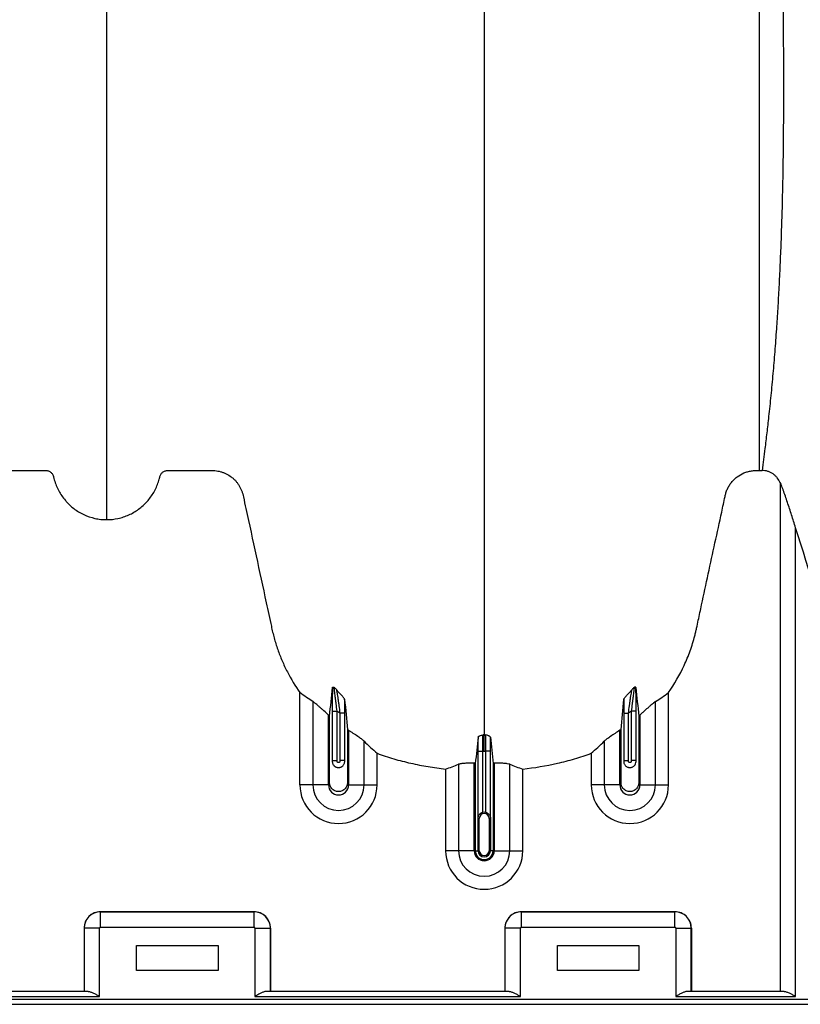
# Model space of a CAD drawing. Units: inches. Extents: x 172 to 1760, y 281 to 878.
# Drawn here: x 208 to 220, y 629 to 644 of the extents above; entities that cross this region are included whole.
import ezdxf

# ---------------------------------------------------------------- set-up
doc = ezdxf.new("R2010")
doc.units = ezdxf.units.IN
doc.header["$MEASUREMENT"] = 0

msp = doc.modelspace()

# ---------------------------------------------------------------- linework, layer by layer
at = {"color": 7, "linetype": 'Continuous', "lineweight": 25}
for p, q in [((219.296, 637.237), (219.338, 637.237)), ((219.617, 637.046), (219.617, 629.188)), ((219.857, 629.113), (219.857, 636.353)), ((212.201, 632.379), (212.201, 633.806)), ((212.402, 633.667), (212.402, 632.379)), ((217.691, 632.379), (217.691, 633.667)), ((217.892, 632.379), (217.892, 633.806)), ((212.701, 633.52), (212.775, 633.52)), ((212.701, 633.52), (212.701, 632.743)), ((212.775, 632.754), (212.775, 633.52)), ((217.393, 633.52), (217.318, 633.52)), ((217.318, 633.52), (217.318, 632.754)), ((217.393, 632.743), (217.393, 633.52)), ((212.642, 632.379), (212.642, 633.459)), ((212.893, 633.489), (212.818, 633.489)), ((212.818, 633.489), (212.818, 632.754)), ((212.893, 632.743), (212.893, 633.489)), ((217.201, 633.489), (217.275, 633.489)), ((217.201, 633.489), (217.201, 632.743)), ((217.275, 632.754), (217.275, 633.489)), ((217.452, 633.459), (217.452, 632.379)), ((212.952, 633.223), (212.952, 632.379)), ((217.142, 632.379), (217.142, 633.223)), ((213.191, 632.379), (213.191, 633.055)), ((216.902, 633.055), (216.902, 632.379)), ((212.701, 632.754), (212.775, 632.754)), ((212.893, 632.754), (212.818, 632.754)), ((213.392, 632.379), (213.392, 632.869)), ((214.951, 632.902), (215.025, 632.902)), ((214.951, 632.902), (214.951, 631.873)), ((215.025, 631.955), (215.025, 632.902)), ((215.143, 632.902), (215.068, 632.902)), ((215.068, 632.902), (215.068, 631.955)), ((215.143, 631.873), (215.143, 632.902)), ((216.701, 632.869), (216.701, 632.379)), ((217.201, 632.754), (217.275, 632.754)), ((217.393, 632.754), (217.318, 632.754)), ((214.451, 632.623), (214.451, 631.362)), ((214.652, 632.697), (214.652, 631.362)), ((214.892, 631.362), (214.892, 632.713)), ((214.91, 632.712), (214.91, 631.362)), ((215.184, 632.712), (215.184, 631.362)), ((215.202, 632.713), (215.202, 631.362)), ((215.441, 631.362), (215.441, 632.697)), ((215.642, 631.362), (215.642, 632.623)), ((212.642, 632.379), (212.201, 632.379)), ((212.952, 632.379), (213.392, 632.379)), ((217.142, 632.379), (216.701, 632.379)), ((217.452, 632.379), (217.892, 632.379)), ((214.971, 631.862), (214.952, 631.862)), ((214.952, 631.362), (214.952, 631.862)), ((214.952, 631.862), (214.952, 631.362)), ((214.971, 631.362), (214.971, 631.862)), ((215.122, 631.862), (215.142, 631.862)), ((215.122, 631.862), (215.122, 631.362)), ((215.142, 631.862), (215.142, 631.362)), ((215.142, 631.362), (215.142, 631.862)), ((214.892, 631.362), (214.451, 631.362)), ((214.91, 631.362), (214.971, 631.362)), ((215.184, 631.362), (215.122, 631.362)), ((215.202, 631.362), (215.642, 631.362)), ((211.492, 630.42), (209.122, 630.42)), ((209.122, 630.18), (209.122, 630.42)), ((209.122, 630.42), (209.122, 630.42)), ((209.122, 630.42), (211.492, 630.42)), ((211.492, 630.18), (211.492, 630.42)), ((211.492, 630.42), (211.492, 630.42)), ((217.992, 630.42), (215.622, 630.42)), ((215.622, 630.18), (215.622, 630.42)), ((215.622, 630.42), (215.622, 630.42)), ((215.622, 630.42), (217.992, 630.42)), ((217.992, 630.18), (217.992, 630.42)), ((217.992, 630.42), (217.992, 630.42)), ((209.122, 630.18), (211.492, 630.18)), ((215.622, 630.18), (217.992, 630.18)), ((209.107, 630.165), (208.867, 630.165)), ((208.867, 630.165), (208.867, 629.188)), ((208.867, 630.165), (208.867, 630.165)), ((208.867, 630.165), (208.867, 629.188)), ((209.107, 629.113), (209.107, 630.165)), ((211.507, 630.165), (211.507, 629.113)), ((211.507, 630.165), (211.746, 630.165)), ((211.746, 629.188), (211.746, 630.165)), ((211.746, 630.165), (211.747, 630.165)), ((211.747, 630.165), (211.747, 629.188)), ((215.607, 630.165), (215.367, 630.165)), ((215.367, 630.165), (215.367, 629.188)), ((215.367, 630.165), (215.367, 630.165)), ((215.367, 630.165), (215.367, 629.188)), ((215.607, 629.113), (215.607, 630.165)), ((218.007, 630.165), (218.007, 629.113)), ((218.007, 630.165), (218.246, 630.165)), ((218.246, 629.188), (218.246, 630.165)), ((218.246, 630.165), (218.247, 630.165)), ((218.247, 630.165), (218.247, 629.188)), ((209.677, 629.9), (210.937, 629.9)), ((209.677, 629.51), (209.677, 629.9)), ((210.937, 629.9), (210.937, 629.51)), ((216.177, 629.51), (216.177, 629.9)), ((216.177, 629.9), (217.437, 629.9)), ((217.437, 629.9), (217.437, 629.51)), ((210.937, 629.51), (209.677, 629.51)), ((217.437, 629.51), (216.177, 629.51)), ((186.007, 629.113), (209.107, 629.113)), ((208.933, 629.188), (186.181, 629.188)), ((211.507, 629.113), (215.607, 629.113)), ((215.433, 629.188), (211.681, 629.188)), ((218.007, 629.113), (219.857, 629.113)), ((219.682, 629.188), (218.181, 629.188)), ((172.207, 628.99), (223.047, 628.99)), ((223.047, 629.065), (176.502, 629.065))]:
    msp.add_line(p, q, dxfattribs=at)
for centre, radius, start, end in [((212.797, 632.379), 0.596, 180, 0), ((212.797, 632.379), 0.395, 180, 0), ((212.797, 632.379), 0.155, 180, 0), ((217.297, 632.379), 0.596, 180, 0), ((217.297, 632.379), 0.395, 180, 0), ((217.297, 632.379), 0.155, 180, 0), ((215.047, 631.862), 0.0753, 360, 180), ((215.047, 631.862), 0.095, 77.045, 102.955), ((215.047, 631.362), 0.596, 180, 0), ((215.047, 631.362), 0.395, 180, 0), ((215.047, 631.362), 0.155, 180, 0), ((215.047, 631.362), 0.137, 180, 0), ((215.047, 631.362), 0.0949, 180, 0), ((215.047, 631.362), 0.095, 180, 0), ((215.047, 631.362), 0.0753, 180, 0), ((209.122, 630.164), 0.255, 90.0762, 179.9238), ((209.122, 630.165), 0.255, 89.9881, 180.0119), ((211.491, 630.164), 0.255, 0.0762, 89.9238), ((211.492, 630.165), 0.255, 359.9881, 90.0119), ((215.622, 630.164), 0.255, 90.0762, 179.9238), ((215.622, 630.165), 0.255, 89.9881, 180.0119), ((217.991, 630.164), 0.255, 0.0762, 89.9238), ((217.992, 630.165), 0.255, 359.9881, 90.0119), ((209.122, 630.165), 0.015, 89.9881, 180.0119), ((211.492, 630.165), 0.015, 359.9881, 90.0119), ((215.622, 630.165), 0.015, 89.9881, 180.0119), ((217.992, 630.165), 0.015, 359.9881, 90.0119)]:
    msp.add_arc(centre, radius, start, end, dxfattribs=at)
for points, knots in [([(209.217, 636.477), (209.217, 636.495), (209.217, 636.58), (209.217, 636.731), (209.217, 636.929), (209.217, 637.092), (209.217, 637.223), (209.217, 637.321), (209.217, 637.418), (209.217, 637.516), (209.217, 637.615), (209.217, 637.713), (209.217, 637.812), (209.217, 637.911), (209.217, 638.011), (209.217, 638.111), (209.217, 638.212), (209.217, 638.314), (209.217, 638.417), (209.217, 638.52), (209.217, 638.625), (209.217, 638.766), (209.217, 638.945), (209.217, 639.129), (209.217, 639.279), (209.217, 639.393), (209.217, 639.509), (209.217, 639.627), (209.217, 639.747), (209.217, 639.858), (209.217, 639.961), (209.217, 640.076), (209.217, 640.214), (209.217, 640.338), (209.217, 640.426), (209.217, 640.465), (209.217, 640.492), (209.217, 640.503), (209.217, 640.531), (209.217, 640.577), (209.217, 640.667), (209.217, 640.783), (209.217, 641.019), (209.217, 641.367), (209.217, 641.864), (209.217, 642.422), (209.217, 642.876), (209.217, 643.175), (209.217, 643.289), (209.217, 643.41), (209.217, 643.576), (209.217, 643.787), (209.217, 644.393), (209.217, 645.454), (209.217, 647.018), (209.217, 648.638), (209.217, 649.992), (209.217, 651.136), (209.217, 652.32), (209.217, 653.872), (209.217, 655.513), (209.217, 656.876), (209.217, 657.752), (209.217, 658.47), (209.217, 659.012), (209.217, 659.551), (209.217, 660.272), (209.217, 661.194), (209.217, 662.702), (209.217, 664.63), (209.217, 667), (209.217, 669.415), (209.217, 672.014), (209.217, 674.789), (209.217, 676.951), (209.217, 678.336), (209.217, 678.798), (209.217, 679.105), (209.217, 679.207), (209.217, 679.258)], [0.0114136, 0.0114136, 0.0114136, 0.0114136, 0.015625, 0.03125, 0.046875, 0.0625, 0.0703125, 0.078125, 0.0859375, 0.09375, 0.1015625, 0.109375, 0.1171875, 0.125, 0.1328125, 0.140625, 0.1484375, 0.15625, 0.1640625, 0.171875, 0.1796875, 0.1875, 0.203125, 0.21875, 0.2265625, 0.234375, 0.2421875, 0.25, 0.2578125, 0.265625, 0.2714844, 0.2773438, 0.2871094, 0.296875, 0.2998047, 0.3027344, 0.3037109, 0.3045881, 0.3046875, 0.3085938, 0.3125, 0.3203125, 0.328125, 0.3515625, 0.375, 0.3984375, 0.421875, 0.4255653, 0.4292557, 0.4333778, 0.4375, 0.4453125, 0.453125, 0.4921875, 0.53125, 0.5625, 0.59375, 0.609375, 0.625, 0.65625, 0.6875, 0.703125, 0.71875, 0.7267607, 0.7347715, 0.7423857, 0.75, 0.765625, 0.78125, 0.8125, 0.84375, 0.875, 0.90625, 0.9433594, 0.9804688, 0.9882812, 0.9960938, 0.9980469, 0.999995, 0.999995, 0.999995, 0.999995]), ([(215.047, 679.258), (215.047, 679.201), (215.047, 679.086), (215.047, 678.743), (215.047, 678.229), (215.047, 676.688), (215.047, 674.303), (215.047, 671.27), (215.047, 668.448), (215.047, 665.835), (215.047, 663.273), (215.047, 661.188), (215.047, 659.554), (215.047, 658.552), (215.047, 657.766), (215.047, 657.179), (215.047, 656.587), (215.047, 655.804), (215.047, 654.848), (215.047, 653.364), (215.047, 651.577), (215.047, 649.887), (215.047, 648.596), (215.047, 647.346), (215.047, 645.863), (215.047, 644.077), (215.047, 642.334), (215.047, 641.128), (215.047, 640.425), (215.047, 640.179), (215.047, 639.984), (215.047, 639.841), (215.047, 639.706), (215.047, 639.351), (215.047, 638.804), (215.047, 638.131), (215.047, 637.546), (215.047, 637.161), (215.047, 636.919), (215.047, 636.806), (215.047, 636.721), (215.047, 636.679), (215.047, 636.654), (215.047, 636.644), (215.047, 636.62), (215.047, 636.585), (215.047, 636.508), (215.047, 636.4), (215.047, 636.283), (215.047, 636.186), (215.047, 636.1), (215.047, 636.006), (215.047, 635.905), (215.047, 635.802), (215.047, 635.697), (215.047, 635.59), (215.047, 635.443), (215.047, 635.258), (215.047, 635.073), (215.047, 634.928), (215.047, 634.821), (215.047, 634.719), (215.047, 634.618), (215.047, 634.519), (215.047, 634.42), (215.047, 634.317), (215.047, 634.213), (215.047, 634.105), (215.047, 633.997), (215.047, 633.888), (215.047, 633.779), (215.047, 633.671), (215.047, 633.565), (215.047, 633.461), (215.047, 633.326), (215.047, 633.225), (215.047, 633.157), (215.047, 633.153)], [0.046021, 0.046021, 0.046021, 0.046021, 0.0479697, 0.0499228, 0.0577353, 0.0655478, 0.1026572, 0.1397666, 0.1710166, 0.2022666, 0.2335166, 0.2647666, 0.2803916, 0.2960166, 0.3036308, 0.3112451, 0.3192558, 0.3272666, 0.3428916, 0.3585166, 0.3897666, 0.4210166, 0.4366416, 0.4522666, 0.4835166, 0.5147666, 0.5538291, 0.5928916, 0.6007041, 0.6085166, 0.6126387, 0.6167609, 0.6204512, 0.6241416, 0.6475791, 0.6710166, 0.6944541, 0.7178916, 0.7257041, 0.7335166, 0.7374228, 0.7413291, 0.7414285, 0.7423056, 0.7432822, 0.7462119, 0.7491416, 0.7589072, 0.7686728, 0.7745322, 0.7803916, 0.7882041, 0.7960166, 0.8038291, 0.8116416, 0.8194541, 0.8272666, 0.8428916, 0.8585166, 0.8663291, 0.8741416, 0.8819541, 0.8897666, 0.8975791, 0.9053916, 0.9132041, 0.9210166, 0.9288291, 0.9366416, 0.9444541, 0.9522666, 0.9600791, 0.9678916, 0.9757041, 0.9835166, 0.9991416, 0.9999956, 0.9999956, 0.9999956, 0.9999956]), ([(219.296, 679.258), (219.296, 679.204), (219.296, 679.095), (219.296, 678.934), (219.296, 678.777), (219.296, 678.622), (219.296, 678.471), (219.296, 678.323), (219.296, 678.178), (219.296, 677.886), (219.296, 677.433), (219.296, 676.67), (219.296, 675.655), (219.296, 674.329), (219.296, 673.081), (219.296, 671.488), (219.296, 669.625), (219.296, 667.271), (219.296, 664.942), (219.296, 662.67), (219.296, 660.469), (219.296, 658.715), (219.296, 657.356), (219.296, 656.024), (219.296, 654.419), (219.296, 652.602), (219.296, 650.902), (219.296, 649.322), (219.296, 647.86), (219.296, 646.531), (219.296, 645.327), (219.296, 644.519), (219.296, 644.056), (219.296, 643.879), (219.296, 643.663), (219.296, 643.213), (219.296, 642.587), (219.296, 641.942), (219.296, 641.5), (219.296, 641.208), (219.296, 641.034), (219.296, 640.835), (219.296, 640.615), (219.296, 640.29), (219.296, 639.907), (219.296, 639.327), (219.296, 638.787), (219.296, 638.325), (219.296, 638.063), (219.296, 637.867), (219.296, 637.67), (219.296, 637.505), (219.296, 637.371), (219.296, 637.293), (219.296, 637.248), (219.296, 637.237)], [0, 0, 0, 0, 0.002131, 0.004219, 0.006266, 0.00827, 0.010232, 0.012152, 0.01403, 0.015866, 0.023534, 0.031673, 0.045602, 0.063151, 0.083509, 0.09452, 0.125867, 0.1573, 0.188944, 0.220903, 0.252268, 0.283704, 0.299438, 0.315209, 0.346938, 0.378686, 0.410244, 0.441753, 0.473347, 0.505142, 0.536377, 0.568726, 0.577831, 0.582383, 0.586931, 0.600552, 0.63226, 0.665316, 0.695671, 0.706414, 0.717001, 0.727426, 0.743342, 0.759182, 0.791679, 0.822686, 0.886198, 0.917956, 0.933835, 0.949713, 0.965592, 0.981471, 0.98941, 0.99735, 1, 1, 1, 1]), ([(219.314, 659.411), (219.314, 659.378), (219.314, 659.311), (219.314, 659.212), (219.315, 659.112), (219.315, 659.012), (219.315, 658.911), (219.316, 658.81), (219.316, 658.708), (219.317, 658.605), (219.317, 658.502), (219.318, 658.399), (219.319, 658.295), (219.32, 658.19), (219.321, 658.086), (219.322, 657.98), (219.324, 657.79), (219.327, 657.513), (219.333, 657.147), (219.339, 656.772), (219.348, 656.288), (219.361, 655.681), (219.378, 654.992), (219.397, 654.29), (219.416, 653.613), (219.437, 652.937), (219.464, 652.076), (219.498, 651.037), (219.536, 649.854), (219.57, 648.736), (219.6, 647.686), (219.624, 646.709), (219.643, 645.8), (219.655, 645.023), (219.662, 644.413), (219.666, 643.945), (219.668, 643.542), (219.669, 643.155), (219.668, 642.783), (219.666, 642.382), (219.661, 641.962), (219.654, 641.609), (219.648, 641.338), (219.642, 641.143), (219.636, 640.952), (219.627, 640.705), (219.615, 640.406), (219.599, 640.065), (219.58, 639.737), (219.559, 639.405), (219.534, 639.07), (219.506, 638.728), (219.475, 638.396), (219.443, 638.092), (219.412, 637.82), (219.386, 637.6), (219.361, 637.407), (219.346, 637.294), (219.338, 637.237)], [0, 0, 0, 0, 0.002018, 0.004051, 0.006099, 0.008162, 0.010241, 0.012334, 0.014443, 0.016567, 0.018706, 0.02086, 0.023029, 0.025214, 0.027414, 0.029629, 0.031859, 0.03942, 0.047242, 0.055327, 0.063674, 0.078892, 0.095513, 0.110294, 0.127305, 0.143181, 0.159059, 0.19085, 0.222671, 0.254433, 0.286204, 0.318039, 0.349553, 0.381698, 0.407108, 0.425983, 0.445222, 0.465757, 0.48697, 0.508861, 0.540008, 0.572482, 0.588232, 0.604091, 0.620061, 0.63614, 0.667726, 0.699794, 0.731602, 0.76345, 0.80013, 0.8362, 0.873298, 0.908951, 0.936878, 0.963514, 0.981645, 1, 1, 1, 1]), ([(206.232, 633.806), (206.303, 633.906), (206.366, 634.01), (206.478, 634.224), (206.526, 634.335), (206.578, 634.478), (206.588, 634.506), (206.606, 634.564), (206.615, 634.594), (206.632, 634.653), (206.64, 634.682), (206.654, 634.741), (206.661, 634.771), (206.693, 634.92), (206.719, 635.04), (206.848, 635.637), (206.951, 636.115), (207.067, 636.652), (207.083, 636.727), (207.101, 636.809), (207.106, 636.831), (207.109, 636.846), (207.111, 636.854), (207.116, 636.876), (207.12, 636.891), (207.13, 636.92), (207.136, 636.934), (207.155, 636.976), (207.17, 637.003), (207.196, 637.04), (207.205, 637.053), (207.225, 637.076), (207.235, 637.087), (207.268, 637.119), (207.292, 637.139), (207.33, 637.164), (207.344, 637.172), (207.371, 637.186), (207.385, 637.193), (207.427, 637.21), (207.456, 637.219), (207.501, 637.229), (207.517, 637.231), (207.547, 637.235), (207.562, 637.236), (207.593, 637.237), (207.608, 637.237), (207.639, 637.237), (207.654, 637.237), (207.7, 637.237), (207.73, 637.237), (207.882, 637.237), (208.004, 637.237), (208.157, 637.237), (208.187, 637.237), (208.233, 637.237), (208.248, 637.237), (208.267, 637.237), (208.271, 637.237), (208.279, 637.237), (208.282, 637.237), (208.294, 637.236), (208.301, 637.234), (208.323, 637.228), (208.337, 637.221), (208.355, 637.207), (208.361, 637.202), (208.371, 637.191), (208.375, 637.185), (208.383, 637.172), (208.387, 637.165), (208.391, 637.154), (208.392, 637.151), (208.395, 637.143), (208.395, 637.14), (208.4, 637.121), (208.404, 637.106), (208.416, 637.062), (208.426, 637.034), (208.449, 636.977), (208.462, 636.95), (208.505, 636.87), (208.539, 636.82), (208.588, 636.762), (208.598, 636.751), (208.619, 636.729), (208.63, 636.718), (208.663, 636.687), (208.685, 636.667), (208.733, 636.631), (208.758, 636.614), (208.797, 636.59), (208.81, 636.582), (208.837, 636.568), (208.851, 636.561), (208.919, 636.529), (208.976, 636.51), (209.065, 636.49), (209.095, 636.485), (209.156, 636.478), (209.186, 636.477), (209.217, 636.477)], [0, 0, 0, 0, 0.0625, 0.0625, 0.125, 0.125, 0.140625, 0.140625, 0.15625, 0.15625, 0.171875, 0.171875, 0.1875, 0.1875, 0.25, 0.25, 0.5, 0.5, 0.53125, 0.539063, 0.542969, 0.542969, 0.546875, 0.546875, 0.554688, 0.554688, 0.5625, 0.5625, 0.578125, 0.578125, 0.585938, 0.585938, 0.59375, 0.59375, 0.609375, 0.609375, 0.617188, 0.617188, 0.625, 0.625, 0.640625, 0.640625, 0.648438, 0.648438, 0.65625, 0.65625, 0.664063, 0.664063, 0.671875, 0.671875, 0.6875, 0.6875, 0.75, 0.75, 0.765625, 0.765625, 0.773438, 0.773438, 0.775391, 0.775391, 0.777344, 0.777344, 0.78125, 0.78125, 0.789063, 0.789063, 0.792969, 0.792969, 0.796875, 0.796875, 0.800781, 0.800781, 0.802734, 0.802734, 0.804688, 0.804688, 0.8125, 0.8125, 0.828125, 0.828125, 0.84375, 0.84375, 0.875, 0.875, 0.882813, 0.882813, 0.890625, 0.890625, 0.90625, 0.90625, 0.921875, 0.921875, 0.929688, 0.929688, 0.9375, 0.9375, 0.96875, 0.96875, 0.984375, 0.984375, 1, 1, 1, 1]), ([(209.217, 636.477), (209.276, 636.477), (209.334, 636.483), (209.42, 636.501), (209.448, 636.509), (209.49, 636.523), (209.504, 636.528), (209.532, 636.539), (209.545, 636.544), (209.612, 636.574), (209.663, 636.604), (209.734, 636.656), (209.757, 636.675), (209.8, 636.714), (209.821, 636.735), (209.86, 636.778), (209.878, 636.801), (209.913, 636.848), (209.929, 636.873), (209.973, 636.95), (209.997, 637.003), (210.02, 637.073), (210.024, 637.087), (210.03, 637.108), (210.032, 637.115), (210.035, 637.126), (210.036, 637.129), (210.037, 637.137), (210.038, 637.14), (210.041, 637.151), (210.044, 637.158), (210.05, 637.171), (210.054, 637.178), (210.062, 637.19), (210.067, 637.195), (210.077, 637.206), (210.083, 637.211), (210.095, 637.219), (210.101, 637.223), (210.115, 637.229), (210.122, 637.231), (210.136, 637.235), (210.143, 637.236), (210.158, 637.237), (210.166, 637.237), (210.203, 637.237), (210.233, 637.237), (210.382, 637.237), (210.501, 637.237), (210.68, 637.237), (210.739, 637.237), (210.806, 637.237), (210.814, 637.237), (210.829, 637.237), (210.836, 637.237), (210.859, 637.236), (210.873, 637.236), (210.918, 637.232), (210.948, 637.226), (210.992, 637.214), (211.007, 637.209), (211.035, 637.198), (211.049, 637.192), (211.091, 637.172), (211.117, 637.156), (211.154, 637.128), (211.166, 637.118), (211.188, 637.097), (211.199, 637.086), (211.219, 637.064), (211.229, 637.052), (211.247, 637.027), (211.256, 637.014), (211.28, 636.974), (211.293, 636.947), (211.309, 636.904), (211.314, 636.889), (211.322, 636.859), (211.325, 636.844), (211.341, 636.768), (211.354, 636.708), (211.472, 636.162), (211.577, 635.678), (211.707, 635.072), (211.734, 634.951), (211.766, 634.799), (211.773, 634.769), (211.787, 634.709), (211.795, 634.679), (211.819, 634.589), (211.838, 634.53), (211.879, 634.412), (211.902, 634.354), (211.951, 634.239), (211.978, 634.181), (212.065, 634.014), (212.129, 633.908), (212.201, 633.806)], [0, 0, 0, 0, 0.03125, 0.03125, 0.046875, 0.046875, 0.054687, 0.054687, 0.0625, 0.0625, 0.09375, 0.09375, 0.109375, 0.109375, 0.125, 0.125, 0.140625, 0.140625, 0.15625, 0.15625, 0.1875, 0.1875, 0.195312, 0.195312, 0.199219, 0.199219, 0.201172, 0.201172, 0.203125, 0.203125, 0.207031, 0.207031, 0.210937, 0.210937, 0.214844, 0.214844, 0.21875, 0.21875, 0.222656, 0.222656, 0.226562, 0.226562, 0.230469, 0.230469, 0.234375, 0.234375, 0.25, 0.25, 0.3125, 0.3125, 0.34375, 0.34375, 0.347656, 0.347656, 0.351562, 0.351562, 0.359375, 0.359375, 0.375, 0.375, 0.382812, 0.382812, 0.390625, 0.390625, 0.40625, 0.40625, 0.414062, 0.414062, 0.421875, 0.421875, 0.429687, 0.429687, 0.4375, 0.4375, 0.453125, 0.453125, 0.460937, 0.460937, 0.46875, 0.46875, 0.5, 0.5, 0.75, 0.75, 0.8125, 0.8125, 0.828125, 0.828125, 0.84375, 0.84375, 0.875, 0.875, 0.90625, 0.90625, 0.9375, 0.9375, 1, 1, 1, 1]), ([(217.892, 633.806), (217.987, 633.939), (218.067, 634.079), (218.169, 634.298), (218.2, 634.373), (218.255, 634.526), (218.279, 634.604), (218.305, 634.703), (218.31, 634.723), (218.319, 634.762), (218.324, 634.782), (218.337, 634.842), (218.362, 634.962), (218.422, 635.24), (218.474, 635.479), (218.577, 635.957), (218.646, 636.276), (218.732, 636.674), (218.749, 636.754), (218.769, 636.844), (218.771, 636.854), (218.776, 636.873), (218.778, 636.883), (218.787, 636.912), (218.794, 636.931), (218.811, 636.968), (218.82, 636.986), (218.842, 637.021), (218.853, 637.037), (218.878, 637.069), (218.892, 637.084), (218.913, 637.105), (218.921, 637.112), (218.936, 637.125), (218.944, 637.132), (218.985, 637.162), (219.02, 637.182), (219.076, 637.206), (219.096, 637.212), (219.135, 637.223), (219.154, 637.227), (219.194, 637.234), (219.215, 637.235), (219.245, 637.237), (219.255, 637.237), (219.276, 637.237), (219.286, 637.237), (219.296, 637.237)], [0, 0, 0, 0, 0.125, 0.125, 0.1875, 0.1875, 0.25, 0.25, 0.265625, 0.265625, 0.28125, 0.28125, 0.3125, 0.375, 0.5, 0.5, 0.75, 0.75, 0.8125, 0.8125, 0.820313, 0.820313, 0.828125, 0.828125, 0.84375, 0.84375, 0.859375, 0.859375, 0.875, 0.875, 0.890625, 0.890625, 0.898438, 0.898438, 0.90625, 0.90625, 0.9375, 0.9375, 0.953125, 0.953125, 0.96875, 0.96875, 0.984375, 0.984375, 0.992188, 0.992188, 1, 1, 1, 1]), ([(219.617, 637.046), (219.606, 637.073), (219.591, 637.099), (219.568, 637.128), (219.563, 637.134), (219.553, 637.145), (219.548, 637.15), (219.531, 637.166), (219.52, 637.175), (219.495, 637.192), (219.482, 637.2), (219.455, 637.213), (219.441, 637.218), (219.413, 637.227), (219.398, 637.231), (219.368, 637.235), (219.353, 637.237), (219.338, 637.237)], [0, 0, 0, 0, 0.25, 0.25, 0.3125, 0.3125, 0.375, 0.375, 0.5, 0.5, 0.625, 0.625, 0.75, 0.75, 0.875, 0.875, 1, 1, 1, 1]), ([(219.857, 636.353), (219.836, 636.419), (219.815, 636.484), (219.773, 636.615), (219.752, 636.679), (219.72, 636.776), (219.709, 636.808), (219.687, 636.871), (219.676, 636.902), (219.661, 636.947), (219.655, 636.962), (219.645, 636.99), (219.64, 637.003), (219.633, 637.022), (219.63, 637.027), (219.627, 637.035), (219.626, 637.037), (219.624, 637.041), (219.623, 637.043), (219.62, 637.047), (219.619, 637.049), (219.617, 637.049), (219.617, 637.048), (219.617, 637.046)], [0, 0, 0, 0, 0.25, 0.25, 0.5, 0.5, 0.625, 0.625, 0.75, 0.75, 0.8125, 0.8125, 0.875, 0.875, 0.90625, 0.90625, 0.921875, 0.921875, 0.9375, 0.9375, 0.96875, 0.96875, 1, 1, 1, 1]), ([(223.472, 636.326), (223.255, 635.642), (223.038, 634.957), (222.713, 633.929), (222.604, 633.587), (222.492, 633.234), (222.489, 633.223), (222.482, 633.202), (222.479, 633.191), (222.467, 633.16), (222.458, 633.139), (222.438, 633.099), (222.427, 633.08), (222.401, 633.043), (222.388, 633.025), (222.343, 632.975), (222.31, 632.945), (222.235, 632.895), (222.195, 632.875), (222.142, 632.856), (222.132, 632.853), (222.11, 632.847), (222.099, 632.844), (222.066, 632.837), (222.044, 632.834), (222.011, 632.831), (222, 632.831), (221.978, 632.83), (221.967, 632.831), (221.934, 632.831), (221.823, 632.831), (221.713, 632.831), (221.536, 632.831), (221.448, 632.831), (221.348, 632.831), (221.337, 632.831), (221.315, 632.832), (221.304, 632.832), (221.271, 632.836), (221.249, 632.84), (221.185, 632.855), (221.144, 632.871), (221.065, 632.913), (221.029, 632.938), (220.981, 632.983), (220.965, 632.999), (220.937, 633.033), (220.924, 633.05), (220.9, 633.087), (220.889, 633.106), (220.869, 633.146), (220.861, 633.167), (220.85, 633.198), (220.847, 633.209), (220.84, 633.23), (220.83, 633.261), (220.714, 633.631), (220.601, 633.989), (220.282, 635.002), (220.069, 635.677), (219.857, 636.353)], [0, 0, 0, 0, 0.25, 0.25, 0.375, 0.375, 0.378906, 0.378906, 0.382813, 0.382813, 0.390625, 0.390625, 0.398438, 0.398438, 0.40625, 0.40625, 0.421875, 0.421875, 0.4375, 0.4375, 0.441406, 0.441406, 0.445313, 0.445313, 0.453125, 0.453125, 0.457031, 0.457031, 0.460938, 0.460938, 0.46875, 0.5, 0.5, 0.53125, 0.53125, 0.535156, 0.535156, 0.539063, 0.539063, 0.546875, 0.546875, 0.5625, 0.5625, 0.578125, 0.578125, 0.585938, 0.585938, 0.59375, 0.59375, 0.601563, 0.601563, 0.609375, 0.609375, 0.613281, 0.613281, 0.617188, 0.625, 0.75, 0.75, 1, 1, 1, 1]), ([(212.703, 633.884), (212.703, 633.873), (212.703, 633.862), (212.702, 633.837), (212.702, 633.823), (212.702, 633.782), (212.701, 633.752), (212.701, 633.705), (212.701, 633.688), (212.701, 633.655), (212.701, 633.639), (212.701, 633.588), (212.701, 633.554), (212.701, 633.52)], [0, 0, 0, 0, 0.125, 0.125, 0.25, 0.25, 0.5, 0.5, 0.625, 0.625, 0.75, 0.75, 1, 1, 1, 1]), ([(212.703, 633.884), (212.704, 633.888), (212.706, 633.89), (212.713, 633.89), (212.716, 633.889), (212.721, 633.888), (212.723, 633.887), (212.726, 633.886), (212.728, 633.885), (212.73, 633.884)], [0, 0, 0, 0, 0.5, 0.5, 0.75, 0.75, 0.875, 0.875, 1, 1, 1, 1]), ([(212.775, 633.52), (212.771, 633.558), (212.766, 633.595), (212.759, 633.651), (212.756, 633.669), (212.752, 633.705), (212.75, 633.722), (212.745, 633.755), (212.743, 633.772), (212.74, 633.795), (212.739, 633.802), (212.738, 633.817), (212.737, 633.824), (212.735, 633.837), (212.735, 633.843), (212.733, 633.854), (212.733, 633.86), (212.731, 633.874), (212.731, 633.881), (212.73, 633.884)], [0, 0, 0, 0, 0.25, 0.25, 0.375, 0.375, 0.5, 0.5, 0.625, 0.625, 0.6875, 0.6875, 0.75, 0.75, 0.8125, 0.8125, 0.875, 0.875, 1, 1, 1, 1]), ([(212.892, 633.702), (212.892, 633.705), (212.89, 633.709), (212.882, 633.719), (212.878, 633.724), (212.863, 633.742), (212.85, 633.756), (212.824, 633.784), (212.811, 633.798), (212.792, 633.82), (212.786, 633.827), (212.775, 633.841), (212.769, 633.848), (212.764, 633.854)], [0, 0, 0, 0, 0.125, 0.125, 0.25, 0.25, 0.5, 0.5, 0.75, 0.75, 0.875, 0.875, 1, 1, 1, 1]), ([(212.764, 633.854), (212.765, 633.849), (212.766, 633.842), (212.769, 633.828), (212.77, 633.822), (212.772, 633.811), (212.773, 633.804), (212.776, 633.785), (212.778, 633.77), (212.783, 633.74), (212.786, 633.723), (212.791, 633.69), (212.793, 633.673), (212.798, 633.638), (212.801, 633.619), (212.808, 633.564), (212.813, 633.527), (212.818, 633.489)], [0, 0, 0, 0, 0.125, 0.125, 0.1875, 0.1875, 0.25, 0.25, 0.375, 0.375, 0.5, 0.5, 0.625, 0.625, 0.75, 0.75, 1, 1, 1, 1]), ([(217.201, 633.702), (217.202, 633.705), (217.204, 633.709), (217.211, 633.719), (217.216, 633.724), (217.231, 633.742), (217.243, 633.756), (217.269, 633.784), (217.282, 633.798), (217.301, 633.82), (217.307, 633.827), (217.319, 633.841), (217.325, 633.848), (217.33, 633.854)], [0, 0, 0, 0, 0.125, 0.125, 0.25, 0.25, 0.5, 0.5, 0.75, 0.75, 0.875, 0.875, 1, 1, 1, 1]), ([(217.275, 633.489), (217.28, 633.527), (217.285, 633.564), (217.293, 633.619), (217.295, 633.638), (217.3, 633.673), (217.303, 633.69), (217.308, 633.723), (217.31, 633.74), (217.315, 633.77), (217.317, 633.785), (217.321, 633.804), (217.322, 633.811), (217.324, 633.822), (217.325, 633.828), (217.327, 633.842), (217.329, 633.849), (217.33, 633.854)], [0, 0, 0, 0, 0.25, 0.25, 0.375, 0.375, 0.5, 0.5, 0.625, 0.625, 0.75, 0.75, 0.8125, 0.8125, 0.875, 0.875, 1, 1, 1, 1]), ([(217.363, 633.884), (217.363, 633.882), (217.363, 633.88), (217.362, 633.873), (217.362, 633.869), (217.361, 633.859), (217.36, 633.854), (217.359, 633.843), (217.358, 633.836), (217.357, 633.823), (217.356, 633.817), (217.354, 633.802), (217.353, 633.795), (217.35, 633.771), (217.348, 633.755), (217.344, 633.722), (217.342, 633.705), (217.337, 633.669), (217.335, 633.651), (217.328, 633.595), (217.323, 633.558), (217.318, 633.52)], [0, 0, 0, 0, 0.0625, 0.0625, 0.125, 0.125, 0.1875, 0.1875, 0.25, 0.25, 0.3125, 0.3125, 0.375, 0.375, 0.5, 0.5, 0.625, 0.625, 0.75, 0.75, 1, 1, 1, 1]), ([(217.39, 633.884), (217.39, 633.888), (217.387, 633.89), (217.38, 633.89), (217.378, 633.889), (217.373, 633.888), (217.371, 633.887), (217.367, 633.886), (217.365, 633.885), (217.363, 633.884)], [0, 0, 0, 0, 0.5, 0.5, 0.75, 0.75, 0.875, 0.875, 1, 1, 1, 1]), ([(217.393, 633.52), (217.393, 633.554), (217.393, 633.588), (217.393, 633.639), (217.393, 633.655), (217.393, 633.688), (217.392, 633.705), (217.392, 633.752), (217.392, 633.782), (217.391, 633.823), (217.391, 633.837), (217.391, 633.862), (217.39, 633.873), (217.39, 633.884)], [0, 0, 0, 0, 0.25, 0.25, 0.375, 0.375, 0.5, 0.5, 0.75, 0.75, 0.875, 0.875, 1, 1, 1, 1]), ([(212.642, 633.459), (212.618, 633.48), (212.595, 633.501), (212.56, 633.532), (212.549, 633.542), (212.527, 633.562), (212.516, 633.572), (212.495, 633.591), (212.484, 633.6), (212.465, 633.618), (212.455, 633.626), (212.442, 633.637), (212.437, 633.641), (212.429, 633.647), (212.425, 633.651), (212.414, 633.659), (212.408, 633.664), (212.402, 633.667)], [0, 0, 0, 0, 0.25, 0.25, 0.375, 0.375, 0.5, 0.5, 0.625, 0.625, 0.75, 0.75, 0.8125, 0.8125, 0.875, 0.875, 1, 1, 1, 1]), ([(212.893, 633.489), (212.893, 633.526), (212.893, 633.562), (212.893, 633.633), (212.893, 633.668), (212.892, 633.702)], [0, 0, 0, 0, 0.5, 0.5, 1, 1, 1, 1]), ([(217.201, 633.702), (217.201, 633.668), (217.201, 633.633), (217.201, 633.562), (217.201, 633.526), (217.201, 633.489)], [0, 0, 0, 0, 0.5, 0.5, 1, 1, 1, 1]), ([(217.691, 633.667), (217.686, 633.664), (217.68, 633.659), (217.669, 633.651), (217.665, 633.648), (217.656, 633.641), (217.652, 633.637), (217.639, 633.626), (217.629, 633.618), (217.609, 633.6), (217.599, 633.591), (217.567, 633.562), (217.545, 633.543), (217.511, 633.512), (217.499, 633.501), (217.475, 633.48), (217.464, 633.47), (217.452, 633.459)], [0, 0, 0, 0, 0.125, 0.125, 0.1875, 0.1875, 0.25, 0.25, 0.375, 0.375, 0.5, 0.5, 0.75, 0.75, 0.875, 0.875, 1, 1, 1, 1]), ([(212.934, 633.235), (212.934, 633.197), (212.934, 632.925), (212.934, 632.652), (212.934, 632.397), (212.928, 632.365), (212.901, 632.319), (212.855, 632.285), (212.797, 632.272), (212.739, 632.285), (212.693, 632.319), (212.666, 632.365), (212.66, 632.397), (212.66, 632.652), (212.66, 632.995), (212.66, 633.336), (212.66, 633.443)], [0.7804213, 0.7804213, 0.7804213, 0.7804213, 0.7985438, 0.9090371, 0.9090371, 0.9162905, 0.9235438, 0.9307972, 0.9380505, 0.9453039, 0.9525573, 0.9598106, 0.967064, 0.967064, 1.0775573, 1.1286158, 1.1286158, 1.1286158, 1.1286158]), ([(217.434, 633.443), (217.434, 633.336), (217.434, 632.995), (217.434, 632.652), (217.434, 632.397), (217.428, 632.365), (217.401, 632.319), (217.355, 632.285), (217.297, 632.272), (217.239, 632.285), (217.193, 632.319), (217.166, 632.365), (217.16, 632.397), (217.16, 632.652), (217.16, 632.925), (217.16, 633.197), (217.16, 633.235)], [0.8713842, 0.8713842, 0.8713842, 0.8713842, 0.9224427, 1.032936, 1.032936, 1.0401894, 1.0474427, 1.0546961, 1.0619495, 1.0692028, 1.0764562, 1.0837095, 1.0909629, 1.0909629, 1.2014562, 1.2195787, 1.2195787, 1.2195787, 1.2195787]), ([(213.191, 633.055), (213.182, 633.065), (213.168, 633.076), (213.143, 633.095), (213.134, 633.101), (213.115, 633.115), (213.105, 633.122), (213.083, 633.136), (213.072, 633.144), (213.049, 633.159), (213.037, 633.167), (213.014, 633.183), (213.001, 633.191), (212.977, 633.207), (212.964, 633.215), (212.952, 633.223)], [0, 0, 0, 0, 0.25, 0.25, 0.375, 0.375, 0.5, 0.5, 0.625, 0.625, 0.75, 0.75, 0.875, 0.875, 1, 1, 1, 1]), ([(217.142, 633.223), (217.117, 633.207), (217.092, 633.191), (217.057, 633.167), (217.045, 633.159), (217.022, 633.144), (217.01, 633.137), (216.989, 633.122), (216.979, 633.115), (216.96, 633.101), (216.951, 633.095), (216.925, 633.076), (216.912, 633.065), (216.902, 633.055)], [0, 0, 0, 0, 0.25, 0.25, 0.375, 0.375, 0.5, 0.5, 0.625, 0.625, 0.75, 0.75, 1, 1, 1, 1]), ([(214.952, 633.119), (214.952, 633.104), (214.951, 633.088), (214.951, 633.054), (214.951, 633.037), (214.951, 633.009), (214.951, 632.999), (214.951, 632.98), (214.951, 632.971), (214.951, 632.942), (214.951, 632.922), (214.951, 632.902)], [0, 0, 0, 0, 0.25, 0.25, 0.5, 0.5, 0.625, 0.625, 0.75, 0.75, 1, 1, 1, 1]), ([(214.952, 633.119), (214.952, 633.123), (214.955, 633.126), (214.962, 633.13), (214.965, 633.132), (214.971, 633.134), (214.975, 633.136), (214.993, 633.143), (215.012, 633.148), (215.03, 633.153)], [0, 0, 0, 0, 0.25, 0.25, 0.375, 0.375, 0.5, 0.5, 1, 1, 1, 1]), ([(215.025, 632.902), (215.025, 632.917), (215.025, 632.932), (215.026, 632.961), (215.026, 632.976), (215.026, 633.004), (215.026, 633.017), (215.026, 633.043), (215.026, 633.055), (215.027, 633.078), (215.027, 633.088), (215.027, 633.103), (215.028, 633.107), (215.028, 633.116), (215.028, 633.12), (215.028, 633.131), (215.029, 633.137), (215.029, 633.147), (215.03, 633.151), (215.03, 633.153)], [0, 0, 0, 0, 0.125, 0.125, 0.25, 0.25, 0.375, 0.375, 0.5, 0.5, 0.625, 0.625, 0.6875, 0.6875, 0.75, 0.75, 0.875, 0.875, 1, 1, 1, 1]), ([(215.047, 632.902), (215.047, 632.932), (215.047, 632.962), (215.047, 633.018), (215.047, 633.044), (215.047, 633.089), (215.047, 633.109), (215.047, 633.138), (215.047, 633.148), (215.047, 633.153)], [0, 0, 0, 0, 0.25, 0.25, 0.5, 0.5, 0.75, 0.75, 1, 1, 1, 1]), ([(215.142, 633.119), (215.141, 633.123), (215.138, 633.126), (215.131, 633.13), (215.128, 633.132), (215.122, 633.134), (215.119, 633.136), (215.1, 633.143), (215.082, 633.148), (215.064, 633.153)], [0, 0, 0, 0, 0.25, 0.25, 0.375, 0.375, 0.5, 0.5, 1, 1, 1, 1]), ([(215.064, 633.153), (215.064, 633.151), (215.064, 633.147), (215.065, 633.137), (215.065, 633.131), (215.066, 633.12), (215.066, 633.116), (215.066, 633.107), (215.066, 633.103), (215.066, 633.088), (215.067, 633.078), (215.067, 633.055), (215.067, 633.043), (215.068, 633.017), (215.068, 633.004), (215.068, 632.976), (215.068, 632.961), (215.068, 632.932), (215.068, 632.917), (215.068, 632.902)], [0, 0, 0, 0, 0.125, 0.125, 0.25, 0.25, 0.3125, 0.3125, 0.375, 0.375, 0.5, 0.5, 0.625, 0.625, 0.75, 0.75, 0.875, 0.875, 1, 1, 1, 1]), ([(215.143, 632.902), (215.143, 632.922), (215.143, 632.942), (215.143, 632.971), (215.143, 632.98), (215.143, 632.999), (215.143, 633.009), (215.143, 633.037), (215.142, 633.054), (215.142, 633.088), (215.142, 633.104), (215.142, 633.119)], [0, 0, 0, 0, 0.25, 0.25, 0.375, 0.375, 0.5, 0.5, 0.75, 0.75, 1, 1, 1, 1]), ([(212.818, 632.754), (212.818, 632.75), (212.818, 632.746), (212.818, 632.739), (212.817, 632.736), (212.813, 632.729), (212.81, 632.727), (212.804, 632.724), (212.8, 632.723), (212.793, 632.723), (212.79, 632.724), (212.783, 632.727), (212.78, 632.73), (212.777, 632.736), (212.776, 632.739), (212.775, 632.746), (212.775, 632.75), (212.775, 632.754)], [0, 0, 0, 0, 0.125, 0.125, 0.25, 0.25, 0.375, 0.375, 0.5, 0.5, 0.625, 0.625, 0.75, 0.75, 0.875, 0.875, 1, 1, 1, 1]), ([(213.392, 632.869), (213.435, 632.852), (213.477, 632.836), (213.563, 632.807), (213.607, 632.794), (213.737, 632.757), (213.825, 632.735), (214.002, 632.695), (214.091, 632.677), (214.27, 632.647), (214.361, 632.634), (214.451, 632.623)], [0, 0, 0, 0, 0.125, 0.125, 0.25, 0.25, 0.5, 0.5, 0.75, 0.75, 1, 1, 1, 1]), ([(215.642, 632.623), (215.822, 632.644), (216.001, 632.674), (216.222, 632.724), (216.267, 632.735), (216.355, 632.758), (216.399, 632.769), (216.487, 632.794), (216.531, 632.808), (216.617, 632.837), (216.659, 632.852), (216.701, 632.869)], [0, 0, 0, 0, 0.5, 0.5, 0.625, 0.625, 0.75, 0.75, 0.875, 0.875, 1, 1, 1, 1]), ([(217.318, 632.754), (217.318, 632.75), (217.318, 632.747), (217.318, 632.739), (217.317, 632.736), (217.313, 632.73), (217.31, 632.727), (217.304, 632.724), (217.3, 632.723), (217.29, 632.723), (217.282, 632.726), (217.277, 632.736), (217.276, 632.739), (217.275, 632.746), (217.275, 632.75), (217.275, 632.754)], [0, 0, 0, 0, 0.125, 0.125, 0.25, 0.25, 0.375, 0.375, 0.5, 0.5, 0.75, 0.75, 0.875, 0.875, 1, 1, 1, 1]), ([(212.701, 632.743), (212.701, 632.737), (212.701, 632.731), (212.704, 632.719), (212.706, 632.712), (212.71, 632.701), (212.713, 632.696), (212.72, 632.685), (212.725, 632.68), (212.738, 632.667), (212.749, 632.66), (212.766, 632.653), (212.772, 632.652), (212.784, 632.649), (212.79, 632.649), (212.803, 632.649), (212.809, 632.649), (212.822, 632.652), (212.828, 632.653), (212.845, 632.66), (212.856, 632.667), (212.869, 632.68), (212.873, 632.685), (212.88, 632.696), (212.883, 632.701), (212.888, 632.712), (212.89, 632.718), (212.892, 632.731), (212.893, 632.737), (212.893, 632.743)], [0, 0, 0, 0, 0.0625, 0.0625, 0.125, 0.125, 0.1875, 0.1875, 0.25, 0.25, 0.375, 0.375, 0.4375, 0.4375, 0.5, 0.5, 0.5625, 0.5625, 0.625, 0.625, 0.75, 0.75, 0.8125, 0.8125, 0.875, 0.875, 0.9375, 0.9375, 1, 1, 1, 1]), ([(214.892, 632.713), (214.866, 632.714), (214.84, 632.714), (214.803, 632.714), (214.79, 632.713), (214.767, 632.713), (214.756, 632.712), (214.735, 632.711), (214.725, 632.71), (214.706, 632.708), (214.697, 632.707), (214.682, 632.705), (214.674, 632.703), (214.662, 632.7), (214.657, 632.699), (214.652, 632.697)], [0, 0, 0, 0, 0.25, 0.25, 0.375, 0.375, 0.5, 0.5, 0.625, 0.625, 0.75, 0.75, 0.875, 0.875, 1, 1, 1, 1]), ([(215.441, 632.697), (215.433, 632.701), (215.42, 632.703), (215.396, 632.707), (215.388, 632.708), (215.369, 632.71), (215.359, 632.711), (215.338, 632.712), (215.327, 632.713), (215.303, 632.713), (215.291, 632.714), (215.267, 632.714), (215.254, 632.714), (215.228, 632.713), (215.215, 632.713), (215.202, 632.713)], [0, 0, 0, 0, 0.25, 0.25, 0.375, 0.375, 0.5, 0.5, 0.625, 0.625, 0.75, 0.75, 0.875, 0.875, 1, 1, 1, 1]), ([(217.201, 632.743), (217.201, 632.737), (217.201, 632.731), (217.204, 632.718), (217.206, 632.712), (217.21, 632.701), (217.213, 632.696), (217.221, 632.685), (217.224, 632.68), (217.233, 632.672), (217.238, 632.668), (217.249, 632.661), (217.254, 632.658), (217.266, 632.653), (217.272, 632.652), (217.284, 632.649), (217.29, 632.649), (217.303, 632.649), (217.309, 632.649), (217.322, 632.652), (217.328, 632.653), (217.339, 632.658), (217.345, 632.661), (217.355, 632.668), (217.36, 632.672), (217.373, 632.685), (217.381, 632.695), (217.39, 632.718), (217.393, 632.731), (217.393, 632.743)], [0, 0, 0, 0, 0.0625, 0.0625, 0.125, 0.125, 0.1875, 0.1875, 0.25, 0.25, 0.3125, 0.3125, 0.375, 0.375, 0.4375, 0.4375, 0.5, 0.5, 0.5625, 0.5625, 0.625, 0.625, 0.6875, 0.6875, 0.75, 0.75, 0.875, 0.875, 1, 1, 1, 1]), ([(214.956, 631.899), (214.955, 631.895), (214.953, 631.89), (214.951, 631.882), (214.951, 631.877), (214.951, 631.873)], [0, 0, 0, 0, 0.5, 0.5, 1, 1, 1, 1]), ([(214.951, 631.873), (214.951, 631.872), (214.951, 631.871), (214.951, 631.869), (214.951, 631.868), (214.952, 631.867), (214.952, 631.866), (214.952, 631.865), (214.952, 631.865), (214.952, 631.864), (214.952, 631.864), (214.952, 631.864), (214.952, 631.863), (214.952, 631.863), (214.952, 631.863), (214.952, 631.862)], [0, 0, 0, 0, 0.5, 0.5, 0.75, 0.75, 0.875, 0.875, 0.9375, 0.9375, 0.96875, 0.96875, 0.984375, 0.984375, 1, 1, 1, 1]), ([(214.952, 631.862), (214.952, 631.865), (214.952, 631.868), (214.952, 631.872), (214.952, 631.874), (214.953, 631.88), (214.953, 631.883), (214.955, 631.891), (214.956, 631.895), (214.956, 631.899)], [0, 0, 0, 0, 0.125, 0.125, 0.25, 0.25, 0.5, 0.5, 1, 1, 1, 1]), ([(214.956, 631.899), (214.959, 631.904), (214.962, 631.91), (214.971, 631.922), (214.976, 631.927), (214.987, 631.937), (214.994, 631.942), (215.009, 631.95), (215.017, 631.953), (215.025, 631.955)], [0, 0, 0, 0, 0.25, 0.25, 0.5, 0.5, 0.75, 0.75, 1, 1, 1, 1]), ([(215.068, 631.955), (215.077, 631.953), (215.085, 631.95), (215.1, 631.942), (215.106, 631.937), (215.118, 631.927), (215.123, 631.922), (215.131, 631.91), (215.134, 631.904), (215.137, 631.899)], [0, 0, 0, 0, 0.25, 0.25, 0.5, 0.5, 0.75, 0.75, 1, 1, 1, 1]), ([(215.137, 631.899), (215.138, 631.895), (215.139, 631.891), (215.14, 631.883), (215.141, 631.88), (215.141, 631.874), (215.141, 631.872), (215.142, 631.868), (215.142, 631.865), (215.142, 631.862)], [0, 0, 0, 0, 0.5, 0.5, 0.75, 0.75, 0.875, 0.875, 1, 1, 1, 1]), ([(215.137, 631.899), (215.139, 631.895), (215.14, 631.89), (215.142, 631.882), (215.143, 631.877), (215.143, 631.873)], [0, 0, 0, 0, 0.5, 0.5, 1, 1, 1, 1]), ([(215.142, 631.862), (215.142, 631.863), (215.142, 631.863), (215.142, 631.863), (215.142, 631.864), (215.142, 631.864), (215.142, 631.864), (215.142, 631.865), (215.142, 631.865), (215.142, 631.866), (215.142, 631.867), (215.142, 631.868), (215.142, 631.869), (215.143, 631.871), (215.143, 631.872), (215.143, 631.873)], [0, 0, 0, 0, 0.015625, 0.015625, 0.03125, 0.03125, 0.0625, 0.0625, 0.125, 0.125, 0.25, 0.25, 0.5, 0.5, 1, 1, 1, 1]), ([(208.933, 629.188), (208.939, 629.188), (208.945, 629.187), (208.958, 629.184), (208.965, 629.182), (208.986, 629.175), (209.001, 629.169), (209.023, 629.158), (209.031, 629.154), (209.046, 629.146), (209.053, 629.142), (209.069, 629.134), (209.076, 629.13), (209.092, 629.121), (209.099, 629.117), (209.107, 629.113)], [0, 0, 0, 0, 0.125, 0.125, 0.25, 0.25, 0.5, 0.5, 0.625, 0.625, 0.75, 0.75, 0.875, 0.875, 1, 1, 1, 1]), ([(211.681, 629.188), (211.675, 629.188), (211.668, 629.187), (211.655, 629.184), (211.648, 629.182), (211.627, 629.175), (211.613, 629.169), (211.59, 629.158), (211.583, 629.154), (211.568, 629.146), (211.56, 629.142), (211.545, 629.134), (211.537, 629.13), (211.522, 629.121), (211.514, 629.117), (211.507, 629.113)], [0, 0, 0, 0, 0.125, 0.125, 0.25, 0.25, 0.5, 0.5, 0.625, 0.625, 0.75, 0.75, 0.875, 0.875, 1, 1, 1, 1]), ([(215.433, 629.188), (215.439, 629.188), (215.445, 629.187), (215.458, 629.184), (215.465, 629.182), (215.486, 629.175), (215.501, 629.169), (215.523, 629.158), (215.531, 629.154), (215.546, 629.146), (215.553, 629.142), (215.569, 629.134), (215.576, 629.13), (215.592, 629.121), (215.599, 629.117), (215.607, 629.113)], [0, 0, 0, 0, 0.125, 0.125, 0.25, 0.25, 0.5, 0.5, 0.625, 0.625, 0.75, 0.75, 0.875, 0.875, 1, 1, 1, 1]), ([(218.181, 629.188), (218.175, 629.188), (218.168, 629.187), (218.155, 629.184), (218.148, 629.182), (218.127, 629.175), (218.113, 629.169), (218.09, 629.158), (218.083, 629.154), (218.068, 629.146), (218.06, 629.142), (218.045, 629.134), (218.037, 629.13), (218.022, 629.121), (218.014, 629.117), (218.007, 629.113)], [0, 0, 0, 0, 0.125, 0.125, 0.25, 0.25, 0.5, 0.5, 0.625, 0.625, 0.75, 0.75, 0.875, 0.875, 1, 1, 1, 1]), ([(219.682, 629.188), (219.688, 629.188), (219.695, 629.187), (219.708, 629.184), (219.715, 629.182), (219.736, 629.175), (219.751, 629.169), (219.773, 629.158), (219.78, 629.154), (219.796, 629.146), (219.803, 629.142), (219.818, 629.134), (219.826, 629.13), (219.841, 629.121), (219.849, 629.117), (219.857, 629.113)], [0, 0, 0, 0, 0.125, 0.125, 0.25, 0.25, 0.5, 0.5, 0.625, 0.625, 0.75, 0.75, 0.875, 0.875, 1, 1, 1, 1])]:
    msp.add_open_spline(points, degree=3, knots=knots, dxfattribs=at)
for points in [[(212.66, 633.443), (212.674, 633.588), (212.689, 633.735), (212.703, 633.884)], [(212.764, 633.854), (212.753, 633.864), (212.741, 633.874), (212.73, 633.884)], [(217.363, 633.884), (217.352, 633.874), (217.341, 633.864), (217.33, 633.854)], [(217.39, 633.884), (217.405, 633.735), (217.419, 633.588), (217.434, 633.443)], [(212.402, 633.667), (212.335, 633.706), (212.267, 633.752), (212.201, 633.806)], [(212.892, 633.702), (212.906, 633.543), (212.92, 633.388), (212.934, 633.235)], [(217.16, 633.235), (217.174, 633.388), (217.188, 633.543), (217.201, 633.702)], [(217.691, 633.667), (217.759, 633.706), (217.826, 633.752), (217.892, 633.806)], [(212.775, 633.52), (212.79, 633.509), (212.804, 633.499), (212.818, 633.489)], [(217.275, 633.489), (217.29, 633.499), (217.304, 633.509), (217.318, 633.52)], [(212.66, 633.443), (212.654, 633.449), (212.648, 633.454), (212.642, 633.459)], [(217.452, 633.459), (217.446, 633.454), (217.44, 633.449), (217.434, 633.443)], [(212.952, 633.223), (212.946, 633.227), (212.94, 633.231), (212.934, 633.235)], [(217.16, 633.235), (217.154, 633.231), (217.148, 633.227), (217.142, 633.223)], [(213.191, 633.055), (213.258, 632.989), (213.325, 632.927), (213.392, 632.869)], [(214.952, 633.119), (214.938, 632.983), (214.924, 632.847), (214.91, 632.712)], [(215.047, 633.153), (215.041, 633.153), (215.036, 633.153), (215.03, 633.153)], [(215.064, 633.153), (215.058, 633.153), (215.052, 633.153), (215.047, 633.153)], [(215.142, 633.119), (215.156, 632.983), (215.17, 632.847), (215.184, 632.712)], [(216.701, 632.869), (216.769, 632.927), (216.836, 632.989), (216.902, 633.055)], [(215.025, 632.902), (215.033, 632.902), (215.04, 632.902), (215.047, 632.902)], [(215.047, 632.902), (215.054, 632.902), (215.061, 632.902), (215.068, 632.902)], [(214.451, 632.623), (214.518, 632.646), (214.585, 632.671), (214.652, 632.697)], [(214.91, 632.712), (214.904, 632.712), (214.898, 632.713), (214.892, 632.713)], [(215.202, 632.713), (215.196, 632.713), (215.19, 632.712), (215.184, 632.712)], [(215.441, 632.697), (215.508, 632.671), (215.575, 632.646), (215.642, 632.623)]]:
    msp.add_open_spline(points, degree=3, dxfattribs=at)

doc.saveas('drawing.dxf')
